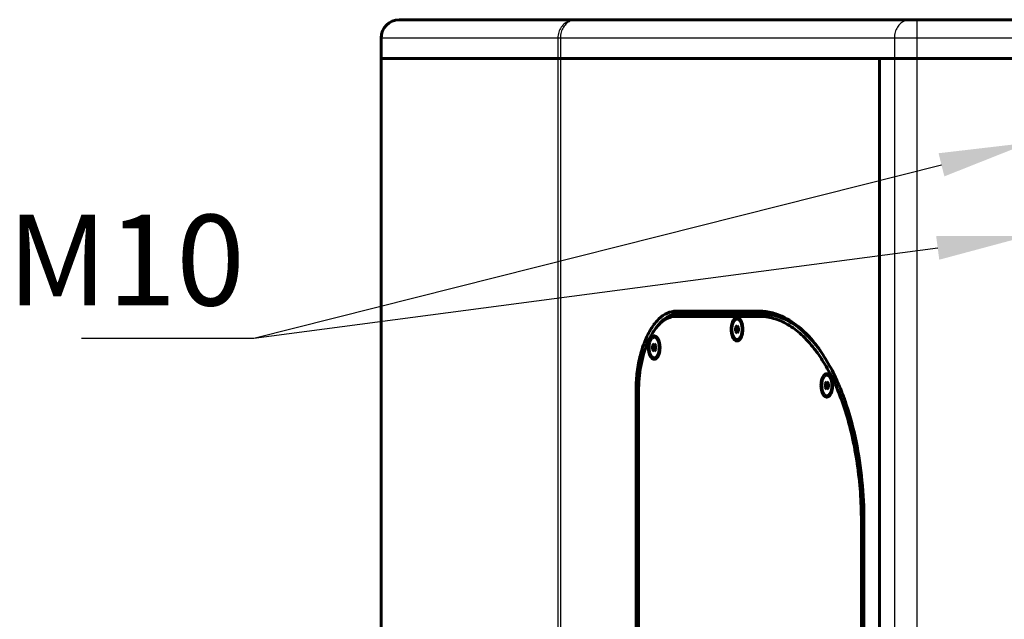
# Model space of a CAD drawing. Units: millimetres. Extents: x 1154 to 3913, y 331 to 3090.
# Drawn here: x 3025 to 3405, y 2028 to 2260 of the extents above; entities that cross this region are included whole.
import ezdxf

# ---------------------------------------------------------------- set-up
doc = ezdxf.new("R2010")
doc.units = ezdxf.units.MM
for name, color, linetype, lineweight in [('AM_0', 253, 'Continuous', 60), ('AM_4', 4, 'Continuous', 25), ('AM_5', 3, 'Continuous', 25)]:
    doc.layers.add(name, color=color, linetype=linetype, lineweight=lineweight)
doc.styles.add('ACISOTS', font='isocp.shx', dxfattribs={"height": 1})

# ---------------------------------------------------------------- blocks, each defined once
blk = doc.blocks.new('*S22')
at = {"layer": 'AM_5', "color": 3}
for p, q in [((3115.68, 2136.73), (3381.15, 2203.69)), ((3115.68, 2136.73), (3379.69, 2171.63)), ((3049.15, 2136.73), (3115.68, 2136.73))]:
    blk.add_line(p, q, dxfattribs=at)
at = {"layer": 'AM_5', "color": 3, "linetype": 'Continuous'}
for points in [[(3382.27, 2199.23), (3380.02, 2208.16), (3415.08, 2212.25)], [(3380.29, 2167.06), (3379.09, 2176.2), (3414.39, 2176.21)]]:
    blk.add_trace(points, dxfattribs=at)
at = {"layer": 'AM_5', "color": 7, "insert": (3112.18, 2138.48), "char_height": 35, "attachment_point": 9, "style": 'ACISOTS'}
blk.add_mtext('M10', dxfattribs=at)

msp = doc.modelspace()

# ---------------------------------------------------------------- linework, layer by layer
at = {"layer": 'AM_0'}
for p, q in [((3171.78, 2259.7), (3677.78, 2259.7)), ((3164.78, 2252.7), (3164.78, 1376.7)), ((3164.78, 2244.7), (3684.78, 2244.7)), ((3357.21, 1384.7), (3357.21, 2244.7)), ((3310.71, 2147.2), (3278.71, 2147.2)), ((3310.71, 2145.2), (3278.71, 2145.2)), ((3311.57, 2146.2), (3279.57, 2146.2)), ((3302.21, 2141.64), (3301.58, 2140.92)), ((3301.58, 2140.92), (3302.45, 2140.92)), ((3301.58, 2140.92), (3301.58, 2139.48)), ((3302.83, 2140.92), (3302.21, 2141.64)), ((3302.64, 2141.14), (3302.45, 2140.92)), ((3302.45, 2140.92), (3302.45, 2139.48)), ((3302.83, 2139.48), (3302.83, 2140.92)), ((3303.9, 2143.16), (3303.27, 2143.78)), ((3271.91, 2136.13), (3271.28, 2136.75)), ((3301.58, 2139.48), (3302.45, 2139.48)), ((3301.58, 2139.48), (3302.21, 2138.76)), ((3302.21, 2138.76), (3302.83, 2139.48)), ((3302.45, 2139.48), (3302.64, 2139.26)), ((3303.9, 2137.24), (3303.27, 2136.62)), ((3270.22, 2134.61), (3269.6, 2133.89)), ((3269.6, 2133.89), (3270.46, 2133.89)), ((3269.6, 2133.89), (3269.6, 2132.45)), ((3270.85, 2133.89), (3270.22, 2134.61)), ((3270.65, 2134.11), (3270.46, 2133.89)), ((3270.46, 2133.89), (3270.46, 2132.45)), ((3270.85, 2132.45), (3270.85, 2133.89)), ((3269.6, 2132.45), (3270.46, 2132.45)), ((3269.6, 2132.45), (3270.22, 2131.73)), ((3270.22, 2131.73), (3270.85, 2132.45)), ((3270.46, 2132.45), (3270.65, 2132.23)), ((3271.91, 2130.21), (3271.28, 2129.59)), ((3338.56, 2121.49), (3337.93, 2122.11)), ((3336.87, 2119.97), (3336.24, 2119.25)), ((3336.24, 2119.25), (3337.11, 2119.25)), ((3336.24, 2119.25), (3336.24, 2117.8)), ((3336.24, 2117.8), (3337.11, 2117.8)), ((3336.24, 2117.8), (3336.87, 2117.08)), ((3337.49, 2119.25), (3336.87, 2119.97)), ((3336.87, 2117.08), (3337.49, 2117.8)), ((3337.3, 2119.47), (3337.11, 2119.25)), ((3337.11, 2119.25), (3337.11, 2117.8)), ((3337.11, 2117.8), (3337.3, 2117.58)), ((3337.49, 2117.8), (3337.49, 2119.25)), ((3263.21, 2116.2), (3263.21, 1852.2)), ((3264.21, 2116.2), (3264.21, 1852.2)), ((3338.56, 2115.56), (3337.93, 2114.94)), ((3350.21, 1902.2), (3350.21, 2066.2)), ((3351.21, 1902.2), (3351.21, 2066.2))]:
    msp.add_line(p, q, dxfattribs=at)
msp.add_arc((3171.78, 2252.7), 7, 90, 180, dxfattribs=at)
for points, knots in [([(3278.71, 2147.2), (3277.55, 2147.2), (3275.05, 2146.61), (3272.17, 2144.49), (3270.62, 2142.7), (3270.01, 2141.87)], [0, 0, 0, 0, 3.454489, 7.438778, 10.535428, 10.535428, 10.535428, 10.535428]), ([(3278.55, 2146.13), (3278.03, 2146.06), (3276.58, 2145.71), (3274.3, 2144.45), (3272.35, 2142.59), (3271.28, 2141.22), (3270.91, 2140.7)], [0, 0, 0, 0, 1.57442, 4.42932, 7.687391, 9.617339, 9.617339, 9.617339, 9.617339]), ([(3278.71, 2145.2), (3277.87, 2145.2), (3276.1, 2144.88), (3273.61, 2143.51), (3272.17, 2142.14), (3271.48, 2141.35)], [0, 0, 0, 0, 2.505836, 5.265483, 8.415293, 8.415293, 8.415293, 8.415293]), ([(3278.58, 2146.13), (3277.8, 2146.03), (3275.78, 2145.43), (3273.66, 2143.89), (3272.44, 2142.61), (3272.12, 2142.24)], [0, 0, 0, 0, 2.371448, 6.226903, 7.678775, 7.678775, 7.678775, 7.678775]), ([(3299.96, 2140.2), (3299.96, 2140.61), (3300.01, 2141.42), (3300.26, 2142.57), (3300.66, 2143.56), (3301.19, 2144.29), (3301.84, 2144.71), (3302.56, 2144.71), (3303.03, 2144.41), (3303.26, 2144.18), (3303.32, 2144.11)], [0, 0, 0, 0, 1.233604, 2.436933, 3.51421, 4.399235, 5.107879, 5.740821, 6.444402, 6.715365, 6.715365, 6.715365, 6.715365]), ([(3302.21, 2136.2), (3302.07, 2136.2), (3301.79, 2136.26), (3301.41, 2136.5), (3301.06, 2136.88), (3300.77, 2137.39), (3300.52, 2137.99), (3300.34, 2138.68), (3300.23, 2139.43), (3300.19, 2140.2), (3300.23, 2140.97), (3300.34, 2141.72), (3300.52, 2142.41), (3300.77, 2143.01), (3301.06, 2143.52), (3301.41, 2143.9), (3301.79, 2144.14), (3302.07, 2144.2), (3302.21, 2144.2)], [0, 0, 0, 0, 0.397679, 0.836514, 1.342669, 1.925174, 2.580366, 3.296185, 4.055139, 4.836446, 5.617753, 6.376708, 7.092526, 7.747719, 8.330223, 8.836378, 9.275214, 9.672892, 9.672892, 9.672892, 9.672892]), ([(3303.27, 2143.78), (3303.23, 2143.82), (3303.08, 2143.96), (3302.79, 2144.14), (3302.51, 2144.2), (3302.38, 2144.2)], [0, 0, 0, 0, 0.166012, 0.604848, 1.002527, 1.002527, 1.002527, 1.002527]), ([(3332.94, 2131.49), (3332.64, 2131.9), (3330.86, 2134.26), (3327.39, 2138.11), (3322.05, 2142.16), (3316.45, 2144.64), (3312.57, 2145.2), (3310.71, 2145.2)], [0, 0, 0, 0, 1.511151, 8.870252, 15.477029, 21.462254, 27.060177, 27.060177, 27.060177, 27.060177]), ([(3333.18, 2133.58), (3331.12, 2136.34), (3326.77, 2141.14), (3320.49, 2145.09), (3316.84, 2146.28), (3316, 2146.5)], [0, 0, 0, 0, 10.338707, 19.242705, 21.839896, 21.839896, 21.839896, 21.839896]), ([(3333.77, 2132.75), (3331.73, 2135.47), (3327.44, 2140.21), (3321.2, 2144.14), (3317.55, 2145.32), (3316.68, 2145.54)], [0, 0, 0, 0, 10.210108, 19.005275, 21.693655, 21.693655, 21.693655, 21.693655]), ([(3333.55, 2133.05), (3333.42, 2133.21), (3331.78, 2135.34), (3328.47, 2139.02), (3323.07, 2143.12), (3319.13, 2144.86), (3317.19, 2145.41)], [0, 0, 0, 0, 0.61987, 8.07197, 14.762295, 20.823135, 20.823135, 20.823135, 20.823135]), ([(3269.07, 2140.48), (3268.08, 2138.9), (3266.34, 2135.33), (3264.54, 2129.41), (3263.45, 2122.93), (3263.21, 2118.45), (3263.21, 2116.2)], [0, 0, 0, 0, 5.581082, 11.832624, 18.494901, 25.255604, 25.255604, 25.255604, 25.255604]), ([(3303.18, 2143.7), (3303.11, 2143.77), (3302.94, 2143.94), (3302.69, 2144.09), (3302.51, 2144.15), (3302.47, 2144.17)], [0, 0, 0, 0, 0.2841892, 0.7230251, 0.8582156, 0.8582156, 0.8582156, 0.8582156]), ([(3303.27, 2136.62), (3303.35, 2136.7), (3303.55, 2136.93), (3303.82, 2137.39), (3304.06, 2137.99), (3304.24, 2138.68), (3304.35, 2139.43), (3304.39, 2140.2), (3304.35, 2140.97), (3304.24, 2141.72), (3304.06, 2142.41), (3303.82, 2143.01), (3303.55, 2143.47), (3303.35, 2143.7), (3303.27, 2143.78)], [0, 0, 0, 0, 0.340963, 0.923467, 1.57866, 2.294478, 3.053433, 3.83474, 4.616047, 5.375001, 6.090819, 6.746012, 7.328516, 7.669479, 7.669479, 7.669479, 7.669479]), ([(3303.5, 2143.87), (3303.56, 2143.79), (3303.81, 2143.41), (3304.14, 2142.6), (3304.4, 2141.44), (3304.46, 2140.62), (3304.46, 2140.2)], [0, 0, 0, 0, 0.302344, 1.374011, 2.5904, 3.845329, 3.845329, 3.845329, 3.845329]), ([(3303.87, 2137.98), (3303.94, 2138.2), (3304.07, 2138.68), (3304.18, 2139.43), (3304.22, 2140.2), (3304.18, 2140.97), (3304.07, 2141.72), (3303.94, 2142.2), (3303.87, 2142.42)], [0, 0, 0, 0, 0.715818, 1.474773, 2.25608, 3.037387, 3.796341, 4.51216, 4.51216, 4.51216, 4.51216]), ([(3270.33, 2139.88), (3270, 2139.41), (3268.96, 2137.8), (3267.46, 2134.74), (3266.03, 2130.57), (3264.98, 2125.98), (3264.35, 2121.14), (3264.21, 2117.85), (3264.21, 2116.2)], [0, 0, 0, 0, 1.727029, 5.75086, 10.178945, 14.924972, 19.850026, 24.797758, 24.797758, 24.797758, 24.797758]), ([(3267.97, 2133.17), (3267.97, 2133.58), (3268.02, 2134.4), (3268.27, 2135.54), (3268.68, 2136.53), (3269.21, 2137.26), (3269.85, 2137.68), (3270.57, 2137.68), (3271.04, 2137.38), (3271.27, 2137.15), (3271.33, 2137.09)], [0, 0, 0, 0, 1.233604, 2.436933, 3.51421, 4.399235, 5.107879, 5.740821, 6.444402, 6.715365, 6.715365, 6.715365, 6.715365]), ([(3270.22, 2129.17), (3270.09, 2129.17), (3269.81, 2129.23), (3269.42, 2129.47), (3269.08, 2129.85), (3268.78, 2130.36), (3268.54, 2130.96), (3268.36, 2131.65), (3268.25, 2132.4), (3268.21, 2133.17), (3268.25, 2133.94), (3268.36, 2134.69), (3268.54, 2135.38), (3268.78, 2135.98), (3269.08, 2136.49), (3269.42, 2136.87), (3269.81, 2137.11), (3270.09, 2137.17), (3270.22, 2137.17)], [0, 0, 0, 0, 0.397679, 0.836514, 1.342669, 1.925174, 2.580366, 3.296185, 4.055139, 4.836446, 5.617753, 6.376708, 7.092526, 7.747719, 8.330223, 8.836378, 9.275214, 9.672892, 9.672892, 9.672892, 9.672892]), ([(3271.28, 2136.75), (3271.24, 2136.79), (3271.09, 2136.93), (3270.81, 2137.11), (3270.53, 2137.17), (3270.39, 2137.17)], [0, 0, 0, 0, 0.166012, 0.604848, 1.002527, 1.002527, 1.002527, 1.002527]), ([(3271.19, 2136.67), (3271.13, 2136.74), (3270.95, 2136.91), (3270.71, 2137.06), (3270.53, 2137.12), (3270.48, 2137.14)], [0, 0, 0, 0, 0.2841892, 0.7230251, 0.8582156, 0.8582156, 0.8582156, 0.8582156]), ([(3271.28, 2129.59), (3271.36, 2129.67), (3271.56, 2129.9), (3271.83, 2130.36), (3272.08, 2130.96), (3272.26, 2131.65), (3272.37, 2132.4), (3272.41, 2133.17), (3272.37, 2133.94), (3272.26, 2134.69), (3272.08, 2135.38), (3271.83, 2135.98), (3271.56, 2136.44), (3271.36, 2136.67), (3271.28, 2136.75)], [0, 0, 0, 0, 0.340963, 0.923467, 1.57866, 2.294478, 3.053433, 3.83474, 4.616047, 5.375001, 6.090819, 6.746012, 7.328516, 7.669479, 7.669479, 7.669479, 7.669479]), ([(3271.52, 2136.85), (3271.58, 2136.76), (3271.82, 2136.38), (3272.16, 2135.57), (3272.41, 2134.41), (3272.47, 2133.59), (3272.47, 2133.17)], [0, 0, 0, 0, 0.302344, 1.374011, 2.5904, 3.845329, 3.845329, 3.845329, 3.845329]), ([(3303.33, 2136.3), (3303.27, 2136.23), (3303.04, 2136), (3302.57, 2135.69), (3301.85, 2135.69), (3301.21, 2136.1), (3300.68, 2136.82), (3300.27, 2137.8), (3300.01, 2138.96), (3299.96, 2139.78), (3299.96, 2140.2)], [0, 0, 0, 0, 0.274052, 0.982696, 1.615638, 2.31922, 3.194396, 4.266064, 5.482452, 6.737382, 6.737382, 6.737382, 6.737382]), ([(3302.38, 2136.2), (3302.51, 2136.2), (3302.79, 2136.26), (3303.08, 2136.44), (3303.23, 2136.58), (3303.27, 2136.62)], [0, 0, 0, 0, 0.397679, 0.836514, 1.002527, 1.002527, 1.002527, 1.002527]), ([(3302.47, 2136.23), (3302.51, 2136.25), (3302.69, 2136.31), (3302.94, 2136.46), (3303.11, 2136.63), (3303.18, 2136.7)], [0, 0, 0, 0, 0.1351905, 0.5740264, 0.8582156, 0.8582156, 0.8582156, 0.8582156]), ([(3304.46, 2140.2), (3304.46, 2139.79), (3304.4, 2138.98), (3304.15, 2137.83), (3303.82, 2137.01), (3303.57, 2136.62), (3303.51, 2136.53)], [0, 0, 0, 0, 1.233604, 2.436933, 3.51421, 3.845162, 3.845162, 3.845162, 3.845162]), ([(3271.35, 2129.27), (3271.29, 2129.2), (3271.06, 2128.97), (3270.59, 2128.66), (3269.87, 2128.66), (3269.22, 2129.07), (3268.69, 2129.79), (3268.28, 2130.77), (3268.03, 2131.93), (3267.97, 2132.75), (3267.97, 2133.17)], [0, 0, 0, 0, 0.274052, 0.982696, 1.615638, 2.31922, 3.194396, 4.266064, 5.482452, 6.737382, 6.737382, 6.737382, 6.737382]), ([(3272.47, 2133.17), (3272.47, 2132.76), (3272.42, 2131.95), (3272.17, 2130.8), (3271.83, 2129.98), (3271.58, 2129.59), (3271.52, 2129.5)], [0, 0, 0, 0, 1.233604, 2.436933, 3.51421, 3.845162, 3.845162, 3.845162, 3.845162]), ([(3271.88, 2130.95), (3271.96, 2131.17), (3272.08, 2131.65), (3272.2, 2132.4), (3272.23, 2133.17), (3272.2, 2133.94), (3272.08, 2134.69), (3271.96, 2135.17), (3271.88, 2135.39)], [0, 0, 0, 0, 0.715818, 1.474773, 2.25608, 3.037387, 3.796341, 4.51216, 4.51216, 4.51216, 4.51216]), ([(3270.39, 2129.17), (3270.53, 2129.17), (3270.81, 2129.23), (3271.09, 2129.41), (3271.24, 2129.55), (3271.28, 2129.59)], [0, 0, 0, 0, 0.397679, 0.836514, 1.002527, 1.002527, 1.002527, 1.002527]), ([(3270.48, 2129.21), (3270.53, 2129.22), (3270.71, 2129.28), (3270.95, 2129.43), (3271.13, 2129.6), (3271.19, 2129.67)], [0, 0, 0, 0, 0.1351905, 0.5740264, 0.8582156, 0.8582156, 0.8582156, 0.8582156]), ([(3338.48, 2122.38), (3337.87, 2123.58), (3336.36, 2126.38), (3334.66, 2129.08), (3333.6, 2130.58)], [0, 0, 0, 0, 4.017803, 9.548545, 9.548545, 9.548545, 9.548545]), ([(3341.16, 2119.6), (3340.59, 2120.91), (3338.84, 2124.64), (3336.82, 2128.23), (3335.35, 2130.48)], [0, 0, 0, 0, 4.278847, 12.34839, 12.34839, 12.34839, 12.34839]), ([(3334.62, 2118.53), (3334.62, 2118.94), (3334.67, 2119.75), (3334.92, 2120.9), (3335.33, 2121.88), (3335.85, 2122.61), (3336.5, 2123.03), (3337.22, 2123.04), (3337.69, 2122.74), (3337.92, 2122.51), (3337.98, 2122.44)], [0, 0, 0, 0, 1.233604, 2.436933, 3.51421, 4.399235, 5.107879, 5.740821, 6.444402, 6.715365, 6.715365, 6.715365, 6.715365]), ([(3336.87, 2114.53), (3336.74, 2114.53), (3336.45, 2114.58), (3336.07, 2114.83), (3335.73, 2115.21), (3335.43, 2115.71), (3335.19, 2116.32), (3335, 2117.01), (3334.89, 2117.75), (3334.86, 2118.53), (3334.89, 2119.3), (3335, 2120.05), (3335.19, 2120.73), (3335.43, 2121.34), (3335.73, 2121.84), (3336.07, 2122.22), (3336.45, 2122.47), (3336.74, 2122.53), (3336.87, 2122.53)], [0, 0, 0, 0, 0.397679, 0.836514, 1.342669, 1.925174, 2.580366, 3.296185, 4.055139, 4.836446, 5.617753, 6.376708, 7.092526, 7.747719, 8.330223, 8.836378, 9.275214, 9.672892, 9.672892, 9.672892, 9.672892]), ([(3337.93, 2122.11), (3337.89, 2122.15), (3337.74, 2122.28), (3337.46, 2122.47), (3337.17, 2122.53), (3337.04, 2122.53)], [0, 0, 0, 0, 0.166012, 0.604848, 1.002527, 1.002527, 1.002527, 1.002527]), ([(3337.84, 2122.02), (3337.78, 2122.09), (3337.6, 2122.26), (3337.36, 2122.42), (3337.17, 2122.48), (3337.13, 2122.49)], [0, 0, 0, 0, 0.2841892, 0.7230251, 0.8582156, 0.8582156, 0.8582156, 0.8582156]), ([(3337.93, 2114.94), (3338.01, 2115.02), (3338.21, 2115.26), (3338.48, 2115.71), (3338.72, 2116.32), (3338.91, 2117.01), (3339.02, 2117.75), (3339.05, 2118.53), (3339.02, 2119.3), (3338.91, 2120.05), (3338.72, 2120.73), (3338.48, 2121.34), (3338.21, 2121.79), (3338.01, 2122.03), (3337.93, 2122.11)], [0, 0, 0, 0, 0.340963, 0.923467, 1.57866, 2.294478, 3.053433, 3.83474, 4.616047, 5.375001, 6.090819, 6.746012, 7.328516, 7.669479, 7.669479, 7.669479, 7.669479]), ([(3338.17, 2122.2), (3338.23, 2122.12), (3338.47, 2121.73), (3338.81, 2120.93), (3339.06, 2119.77), (3339.12, 2118.94), (3339.12, 2118.53)], [0, 0, 0, 0, 0.302344, 1.374011, 2.5904, 3.845329, 3.845329, 3.845329, 3.845329]), ([(3337.99, 2114.63), (3337.93, 2114.56), (3337.71, 2114.32), (3337.24, 2114.02), (3336.52, 2114.01), (3335.87, 2114.42), (3335.34, 2115.14), (3334.93, 2116.12), (3334.68, 2117.28), (3334.62, 2118.11), (3334.62, 2118.53)], [0, 0, 0, 0, 0.274052, 0.982696, 1.615638, 2.31922, 3.194396, 4.266064, 5.482452, 6.737382, 6.737382, 6.737382, 6.737382]), ([(3339.12, 2118.53), (3339.12, 2118.11), (3339.06, 2117.3), (3338.81, 2116.15), (3338.48, 2115.34), (3338.23, 2114.94), (3338.17, 2114.85)], [0, 0, 0, 0, 1.233604, 2.436933, 3.51421, 3.845162, 3.845162, 3.845162, 3.845162]), ([(3338.53, 2116.3), (3338.61, 2116.53), (3338.73, 2117.01), (3338.84, 2117.75), (3338.88, 2118.53), (3338.84, 2119.3), (3338.73, 2120.05), (3338.61, 2120.52), (3338.53, 2120.75)], [0, 0, 0, 0, 0.715818, 1.474773, 2.25608, 3.037387, 3.796341, 4.51216, 4.51216, 4.51216, 4.51216]), ([(3350.21, 2066.2), (3350.21, 2069.9), (3349.95, 2077.28), (3348.78, 2088.21), (3346.84, 2098.77), (3344.17, 2108.69), (3341.55, 2115.75), (3339.88, 2119.46), (3339.53, 2120.22)], [0, 0, 0, 0, 11.090708, 22.147067, 32.941761, 43.260552, 52.941269, 55.471348, 55.471348, 55.471348, 55.471348]), ([(3337.04, 2114.53), (3337.17, 2114.53), (3337.46, 2114.58), (3337.74, 2114.77), (3337.89, 2114.9), (3337.93, 2114.94)], [0, 0, 0, 0, 0.397679, 0.836514, 1.002527, 1.002527, 1.002527, 1.002527]), ([(3337.13, 2114.56), (3337.17, 2114.57), (3337.36, 2114.63), (3337.6, 2114.79), (3337.78, 2114.96), (3337.84, 2115.03)], [0, 0, 0, 0, 0.1351905, 0.5740264, 0.8582156, 0.8582156, 0.8582156, 0.8582156]), ([(3351.21, 2066.2), (3351.21, 2071.38), (3350.71, 2081.72), (3348.49, 2096.79), (3345.55, 2108), (3343.4, 2114.05), (3342.85, 2115.48)], [0, 0, 0, 0, 15.544181, 30.984243, 45.633474, 50.227591, 50.227591, 50.227591, 50.227591])]:
    msp.add_open_spline(points, degree=3, knots=knots, dxfattribs=at)
for points in [[(3279.57, 2146.2), (3279.23, 2146.2), (3278.89, 2146.18), (3278.55, 2146.13)], [(3279.57, 2146.2), (3279.24, 2146.2), (3278.91, 2146.18), (3278.58, 2146.13)], [(3302.34, 2144.19), (3302.29, 2144.2), (3302.25, 2144.2), (3302.21, 2144.2)], [(3302.47, 2144.17), (3302.42, 2144.18), (3302.38, 2144.19), (3302.34, 2144.19)], [(3311.63, 2147.18), (3311.32, 2147.19), (3311.01, 2147.2), (3310.71, 2147.2)], [(3314.12, 2146.03), (3313.28, 2146.14), (3312.42, 2146.2), (3311.57, 2146.2)], [(3313.86, 2146.07), (3313.1, 2146.15), (3312.34, 2146.2), (3311.57, 2146.2)], [(3313.31, 2147.03), (3312.75, 2147.1), (3312.19, 2147.15), (3311.63, 2147.18)], [(3315.89, 2146.53), (3315.04, 2146.75), (3314.18, 2146.91), (3313.31, 2147.03)], [(3315.31, 2145.85), (3314.83, 2145.94), (3314.35, 2146.01), (3313.86, 2146.07)], [(3316.68, 2145.54), (3315.84, 2145.75), (3314.99, 2145.92), (3314.12, 2146.03)], [(3315.8, 2145.75), (3315.64, 2145.79), (3315.47, 2145.82), (3315.31, 2145.85)], [(3317.19, 2145.41), (3316.73, 2145.54), (3316.26, 2145.65), (3315.8, 2145.75)], [(3316, 2146.5), (3315.96, 2146.51), (3315.93, 2146.52), (3315.89, 2146.53)], [(3270.01, 2141.87), (3269.68, 2141.42), (3269.36, 2140.95), (3269.07, 2140.48)], [(3271.48, 2141.35), (3271.08, 2140.88), (3270.69, 2140.39), (3270.33, 2139.88)], [(3272.12, 2142.24), (3271.79, 2141.86), (3271.46, 2141.45), (3271.16, 2141.04)], [(3303.32, 2143.53), (3303.27, 2143.59), (3303.23, 2143.64), (3303.18, 2143.7)], [(3303.32, 2144.11), (3303.38, 2144.04), (3303.45, 2143.96), (3303.5, 2143.87)], [(3303.62, 2143.03), (3303.53, 2143.2), (3303.43, 2143.37), (3303.32, 2143.53)], [(3303.87, 2142.42), (3303.8, 2142.63), (3303.72, 2142.83), (3303.62, 2143.03)], [(3270.35, 2137.16), (3270.31, 2137.17), (3270.26, 2137.17), (3270.22, 2137.17)], [(3270.48, 2137.14), (3270.44, 2137.15), (3270.4, 2137.16), (3270.35, 2137.16)], [(3271.33, 2136.5), (3271.29, 2136.56), (3271.24, 2136.61), (3271.19, 2136.67)], [(3271.33, 2137.09), (3271.4, 2137.01), (3271.46, 2136.93), (3271.52, 2136.85)], [(3303.18, 2136.7), (3303.23, 2136.76), (3303.27, 2136.81), (3303.32, 2136.87)], [(3303.32, 2136.87), (3303.43, 2137.03), (3303.53, 2137.2), (3303.62, 2137.37)], [(3303.62, 2137.37), (3303.72, 2137.57), (3303.8, 2137.77), (3303.87, 2137.98)], [(3271.63, 2136), (3271.55, 2136.17), (3271.45, 2136.34), (3271.33, 2136.5)], [(3271.88, 2135.39), (3271.81, 2135.6), (3271.73, 2135.8), (3271.63, 2136)], [(3302.21, 2136.2), (3302.25, 2136.2), (3302.29, 2136.2), (3302.34, 2136.21)], [(3302.34, 2136.21), (3302.38, 2136.21), (3302.42, 2136.22), (3302.47, 2136.23)], [(3303.51, 2136.53), (3303.45, 2136.45), (3303.39, 2136.37), (3303.33, 2136.3)], [(3334.09, 2132.34), (3333.79, 2132.76), (3333.49, 2133.17), (3333.18, 2133.58)], [(3270.22, 2129.17), (3270.26, 2129.17), (3270.31, 2129.17), (3270.35, 2129.18)], [(3270.35, 2129.18), (3270.4, 2129.19), (3270.44, 2129.19), (3270.48, 2129.21)], [(3271.19, 2129.67), (3271.24, 2129.73), (3271.29, 2129.79), (3271.33, 2129.84)], [(3271.33, 2129.84), (3271.45, 2130), (3271.55, 2130.17), (3271.63, 2130.34)], [(3271.52, 2129.5), (3271.47, 2129.42), (3271.41, 2129.34), (3271.35, 2129.27)], [(3271.63, 2130.34), (3271.73, 2130.54), (3271.81, 2130.74), (3271.88, 2130.95)], [(3333.53, 2130.67), (3333.34, 2130.95), (3333.14, 2131.22), (3332.94, 2131.49)], [(3333.6, 2130.58), (3333.57, 2130.61), (3333.55, 2130.64), (3333.53, 2130.67)], [(3334.33, 2131.99), (3334.25, 2132.11), (3334.17, 2132.22), (3334.09, 2132.34)], [(3335.35, 2130.48), (3335.02, 2130.99), (3334.68, 2131.49), (3334.33, 2131.99)], [(3337, 2122.52), (3336.96, 2122.52), (3336.91, 2122.53), (3336.87, 2122.53)], [(3337.13, 2122.49), (3337.09, 2122.5), (3337.04, 2122.51), (3337, 2122.52)], [(3337.98, 2121.85), (3337.94, 2121.91), (3337.89, 2121.97), (3337.84, 2122.02)], [(3337.98, 2122.44), (3338.05, 2122.36), (3338.11, 2122.28), (3338.17, 2122.2)], [(3338.28, 2121.35), (3338.2, 2121.53), (3338.1, 2121.7), (3337.98, 2121.85)], [(3339.04, 2121.25), (3338.85, 2121.63), (3338.67, 2122), (3338.48, 2122.38)], [(3338.53, 2120.75), (3338.46, 2120.96), (3338.38, 2121.16), (3338.28, 2121.35)], [(3339.3, 2120.71), (3339.21, 2120.89), (3339.13, 2121.07), (3339.04, 2121.25)], [(3339.36, 2120.58), (3339.34, 2120.62), (3339.32, 2120.67), (3339.3, 2120.71)], [(3339.53, 2120.22), (3339.47, 2120.34), (3339.41, 2120.46), (3339.36, 2120.58)], [(3341.67, 2118.42), (3341.5, 2118.81), (3341.33, 2119.21), (3341.16, 2119.6)], [(3341.96, 2117.72), (3341.86, 2117.95), (3341.77, 2118.19), (3341.67, 2118.42)], [(3342.51, 2116.35), (3342.33, 2116.81), (3342.15, 2117.26), (3341.96, 2117.72)], [(3336.87, 2114.53), (3336.91, 2114.53), (3336.96, 2114.53), (3337, 2114.53)], [(3337, 2114.53), (3337.04, 2114.54), (3337.09, 2114.55), (3337.13, 2114.56)], [(3337.84, 2115.03), (3337.89, 2115.08), (3337.94, 2115.14), (3337.98, 2115.2)], [(3337.98, 2115.2), (3338.1, 2115.36), (3338.2, 2115.52), (3338.28, 2115.7)], [(3338.17, 2114.85), (3338.11, 2114.77), (3338.06, 2114.7), (3337.99, 2114.63)], [(3338.28, 2115.7), (3338.38, 2115.89), (3338.46, 2116.1), (3338.53, 2116.3)], [(3342.85, 2115.48), (3342.74, 2115.77), (3342.62, 2116.06), (3342.51, 2116.35)]]:
    msp.add_open_spline(points, degree=3, dxfattribs=at)
at = {"layer": 'AM_4'}
for p, q in [((3371.64, 2259.7), (3371.64, 1369.7)), ((3164.78, 2252.7), (3684.78, 2252.7)), ((3165.12, 2252.7), (3165.12, 1376.7)), ((3233.03, 2252.7), (3233.03, 1376.7)), ((3234.02, 2252.7), (3234.02, 1376.7)), ((3362.98, 2252.7), (3362.98, 1376.7)), ((3279.57, 2146.2), (3278.71, 2147.2)), ((3278.71, 2145.2), (3279.57, 2146.2)), ((3311.57, 2146.2), (3310.71, 2147.2)), ((3310.71, 2145.2), (3311.57, 2146.2)), ((3264.21, 2116.2), (3263.21, 2116.2)), ((3350.21, 2066.2), (3351.21, 2066.2))]:
    msp.add_line(p, q, dxfattribs=at)
for points, knots in [([(3171.88, 2259.7), (3171.18, 2259.7), (3169.75, 2259.47), (3167.83, 2258.45), (3166.48, 2257.05), (3165.9, 2255.99), (3165.7, 2255.55)], [0, 0, 0, 0, 2.117315, 4.248367, 6.40146, 7.852558, 7.852558, 7.852558, 7.852558]), ([(3239.08, 2259.66), (3238.61, 2259.61), (3237.45, 2259.36), (3235.74, 2258.45), (3234.22, 2256.87), (3233.25, 2254.89), (3233.03, 2253.43), (3233.03, 2252.7)], [0, 0, 0, 0, 1.415687, 3.546739, 5.699833, 7.874744, 10.063031, 10.063031, 10.063031, 10.063031]), ([(3237.06, 2258.76), (3236.87, 2258.64), (3236.15, 2258.1), (3235.08, 2256.84), (3234.22, 2254.87), (3234.02, 2253.43), (3234.02, 2252.7)], [0, 0, 0, 0, 0.665168, 2.713803, 4.846715, 7.030088, 7.030088, 7.030088, 7.030088]), ([(3238.83, 2259.55), (3238.62, 2259.5), (3238, 2259.3), (3237.42, 2259), (3237.06, 2258.76)], [0, 0, 0, 0, 0.641544, 1.943353, 1.943353, 1.943353, 1.943353]), ([(3369.04, 2259.7), (3368.41, 2259.7), (3367.11, 2259.46), (3365.38, 2258.43), (3364.03, 2256.84), (3363.17, 2254.87), (3362.98, 2253.43), (3362.98, 2252.7)], [0, 0, 0, 0, 1.904385, 3.865123, 5.91376, 8.046674, 10.230045, 10.230045, 10.230045, 10.230045]), ([(3165.7, 2255.55), (3165.61, 2255.32), (3165.27, 2254.41), (3165.12, 2253.43), (3165.12, 2252.7)], [0, 0, 0, 0, 0.729547, 2.917834, 2.917834, 2.917834, 2.917834])]:
    msp.add_open_spline(points, degree=3, knots=knots, dxfattribs=at)
for points in [[(3240.09, 2259.7), (3239.66, 2259.7), (3239.24, 2259.65), (3238.83, 2259.55)], [(3239.79, 2259.7), (3239.55, 2259.7), (3239.31, 2259.69), (3239.08, 2259.66)]]:
    msp.add_open_spline(points, degree=3, dxfattribs=at)

# ---------------------------------------------------------------- block references
at = {"layer": 'AM_5'}
msp.add_blockref('*S22', (0, 0), dxfattribs=at)

doc.saveas('drawing.dxf')
